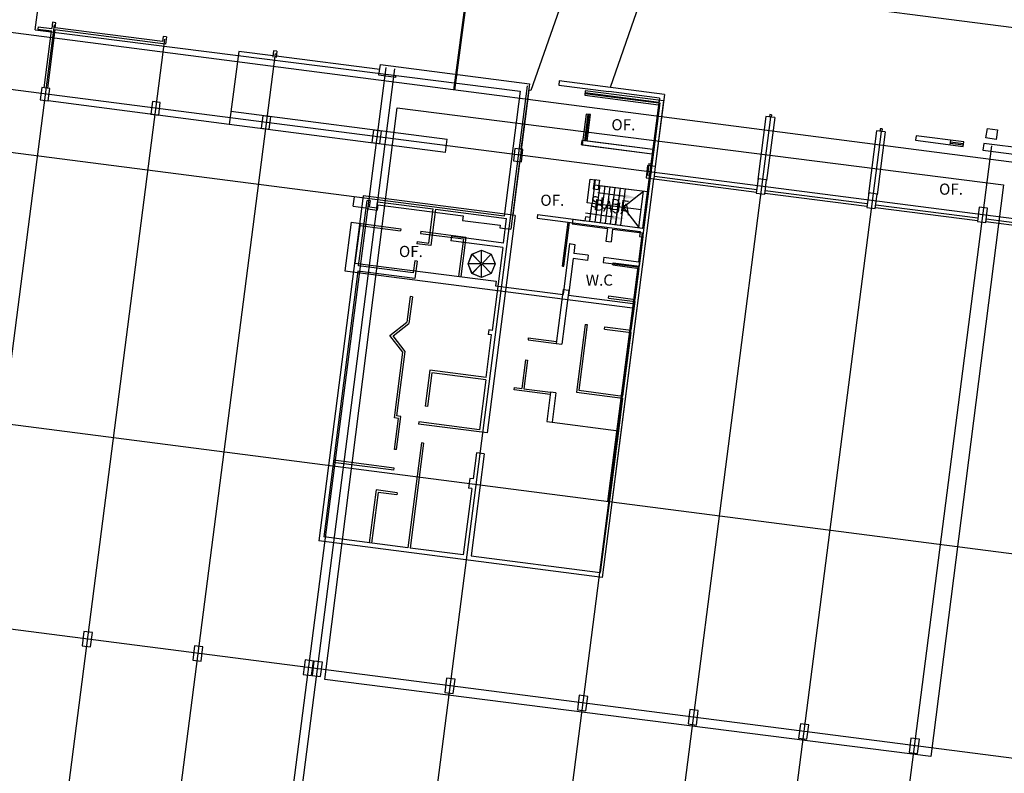
# Model space of a CAD drawing. Units: metres. Extents: x 7368 to 7696, y 1597 to 1818.
# Drawn here: x 7596 to 7640, y 1663 to 1697 of the extents above; entities that cross this region are included whole.
import ezdxf

# ---------------------------------------------------------------- set-up
doc = ezdxf.new("R2010")
doc.units = ezdxf.units.M
for name, color, linetype in [('andenes', 54, 'Continuous'), ('columnas', 5, 'Continuous'), ('construccion', 130, 'Continuous'), ('curbiertas', 152, 'Continuous'), ('ejes', 8, 'Continuous'), ('escaleras', 40, 'Continuous'), ('LOSAS-ANDENES', 200, 'Continuous'), ('registros', 6, 'Continuous'), ('SOTANO ACTUAL', 5, 'Continuous'), ('SOTANO ANTERIOR', 253, 'Continuous'), ('textos', 3, 'Continuous'), ('ventanas', 1, 'Continuous')]:
    doc.layers.add(name, color=color, linetype=linetype)
doc.styles.add('txts001', font='counb___.ttf', dxfattribs={"height": 1})

# ---------------------------------------------------------------- blocks, each defined once
blk = doc.blocks.new('NUEVO')
at = {"layer": 'SOTANO ACTUAL'}
for p, q in [((3094.214, -235.831), (3092.516, -240.701)), ((3094.214, -235.831), (3092.516, -240.701)), ((3097.572, -236.263), (3096.073, -240.565)), ((3097.572, -236.263), (3096.073, -240.565)), ((3092.427, -240.69), (3091.706, -246.294)), ((3092.427, -240.69), (3091.706, -246.294)), ((3092.516, -240.701), (3092.427, -240.69)), ((3092.516, -240.701), (3092.427, -240.69)), ((3093.789, -240.271), (3093.764, -240.459)), ((3093.789, -240.271), (3093.764, -240.459)), ((3093.764, -240.459), (3096.009, -240.748)), ((3093.764, -240.459), (3096.009, -240.748)), ((3098.503, -240.877), (3093.789, -240.271)), ((3098.503, -240.877), (3093.789, -240.271)), ((3098.28, -241.04), (3096.009, -240.748)), ((3098.28, -241.04), (3096.009, -240.748)), ((3098.28, -241.04), (3097.901, -243.986)), ((3098.28, -241.04), (3097.901, -243.986)), ((3098.503, -240.877), (3098.087, -244.107)), ((3098.503, -240.877), (3098.087, -244.107)), ((3094.799, -242.941), (3094.775, -243.13)), ((3094.799, -242.941), (3094.775, -243.13)), ((3094.775, -243.13), (3097.958, -243.54)), ((3094.775, -243.13), (3097.958, -243.54)), ((3097.983, -243.351), (3094.799, -242.941)), ((3097.983, -243.351), (3094.799, -242.941)), ((3097.812, -243.974), (3097.747, -244.48)), ((3097.812, -243.974), (3097.747, -244.48)), ((3097.812, -243.974), (3097.901, -243.986)), ((3097.812, -243.974), (3097.901, -243.986)), ((3098.016, -244.662), (3095.716, -262.533)), ((3098.016, -244.662), (3095.716, -262.533)), ((3097.836, -244.492), (3097.53, -246.872)), ((3097.836, -244.492), (3097.53, -246.872)), ((3097.747, -244.48), (3097.836, -244.492)), ((3097.747, -244.48), (3097.836, -244.492)), ((3095.369, -244.699), (3095.316, -245.115)), ((3095.369, -244.699), (3095.316, -245.115)), ((3095.369, -244.699), (3095.587, -244.727)), ((3095.369, -244.699), (3095.587, -244.727)), ((3095.406, -246.599), (3095.617, -244.962)), ((3095.406, -246.599), (3095.617, -244.962)), ((3095.587, -244.727), (3095.534, -245.143)), ((3095.587, -244.727), (3095.534, -245.143)), ((3095.558, -244.955), (3097.74, -245.236)), ((3095.558, -244.955), (3097.74, -245.236)), ((3095.635, -246.628), (3095.845, -244.992)), ((3095.635, -246.628), (3095.845, -244.992)), ((3095.863, -246.658), (3096.074, -245.021)), ((3095.863, -246.658), (3096.074, -245.021)), ((3096.091, -246.687), (3096.302, -245.05)), ((3096.091, -246.687), (3096.302, -245.05)), ((3096.319, -246.717), (3096.53, -245.08)), ((3096.319, -246.717), (3096.53, -245.08)), ((3096.547, -246.746), (3096.758, -245.109)), ((3096.547, -246.746), (3096.758, -245.109)), ((3084.992, -245.429), (3082.999, -260.894)), ((3084.992, -245.429), (3082.999, -260.894)), ((3091.706, -246.294), (3084.992, -245.429)), ((3091.706, -246.294), (3084.992, -245.429)), ((3095.316, -245.115), (3095.534, -245.143)), ((3095.316, -245.115), (3095.534, -245.143)), ((3096.751, -245.45), (3095.511, -245.29)), ((3096.751, -245.45), (3095.511, -245.29)), ((3096.652, -245.928), (3097.571, -245.214)), ((3096.652, -245.928), (3097.571, -245.214)), ((3097.36, -246.851), (3097.571, -245.214)), ((3097.36, -246.851), (3097.571, -245.214)), ((3084.79, -248.559), (3085.167, -245.633)), ((3084.79, -248.559), (3085.167, -245.633)), ((3085.316, -245.652), (3085.167, -245.633)), ((3085.316, -245.652), (3085.167, -245.633)), ((3085.281, -245.92), (3085.316, -245.652)), ((3085.281, -245.92), (3085.316, -245.652)), ((3085.281, -245.92), (3085.599, -245.961)), ((3085.281, -245.92), (3085.599, -245.961)), ((3085.599, -245.961), (3085.633, -245.693)), ((3085.599, -245.961), (3085.633, -245.693)), ((3085.633, -245.693), (3088.132, -246.015)), ((3085.633, -245.693), (3088.132, -246.015)), ((3095.158, -246.567), (3095.264, -245.749)), ((3095.158, -246.567), (3095.264, -245.749)), ((3095.264, -245.749), (3097.466, -246.032)), ((3095.264, -245.749), (3097.466, -246.032)), ((3096.652, -245.928), (3097.36, -246.851)), ((3096.652, -245.928), (3097.36, -246.851)), ((3087.936, -247.543), (3088.132, -246.015)), ((3087.936, -247.543), (3088.132, -246.015)), ((3088.232, -246.028), (3088.022, -247.655)), ((3088.232, -246.028), (3088.022, -247.655)), ((3088.232, -246.028), (3091.425, -246.44)), ((3088.232, -246.028), (3091.425, -246.44)), ((3091.805, -246.306), (3090.548, -256.059)), ((3091.805, -246.306), (3090.548, -256.059)), ((3091.805, -246.306), (3091.706, -246.294)), ((3091.805, -246.306), (3091.706, -246.294)), ((3092.818, -246.266), (3092.797, -246.434)), ((3092.818, -246.266), (3092.797, -246.434)), ((3092.797, -246.434), (3097.418, -247.029)), ((3092.797, -246.434), (3097.418, -247.029)), ((3092.818, -246.266), (3097.53, -246.872)), ((3092.818, -246.266), (3097.53, -246.872)), ((3091.283, -247.541), (3091.425, -246.44)), ((3091.283, -247.541), (3091.425, -246.44)), ((3093.932, -248.577), (3094.185, -246.613)), ((3093.932, -248.577), (3094.185, -246.613)), ((3093.992, -248.585), (3094.245, -246.621)), ((3093.992, -248.585), (3094.245, -246.621)), ((3088.953, -247.24), (3088.927, -247.439)), ((3088.953, -247.24), (3088.927, -247.439)), ((3091.283, -247.541), (3088.953, -247.24)), ((3091.283, -247.541), (3088.953, -247.24)), ((3097.418, -247.029), (3097.39, -247.247)), ((3097.418, -247.029), (3097.39, -247.247)), ((3097.39, -247.247), (3097.559, -247.269)), ((3097.39, -247.247), (3097.559, -247.269)), ((3097.39, -248.579), (3097.559, -247.269)), ((3097.39, -248.579), (3097.559, -247.269)), ((3087.42, -247.476), (3087.407, -247.575)), ((3087.42, -247.476), (3087.407, -247.575)), ((3088.022, -247.655), (3087.407, -247.575)), ((3088.022, -247.655), (3087.407, -247.575)), ((3087.42, -247.476), (3087.936, -247.543)), ((3087.42, -247.476), (3087.936, -247.543)), ((3091.258, -247.739), (3088.927, -247.439)), ((3091.258, -247.739), (3088.927, -247.439)), ((3091.258, -247.739), (3090.779, -251.458)), ((3091.258, -247.739), (3090.779, -251.458)), ((3089.696, -248.473), (3089.875, -248.042)), ((3089.696, -248.473), (3089.875, -248.042)), ((3089.875, -248.042), (3090.306, -247.863)), ((3089.875, -248.042), (3090.306, -247.863)), ((3090.271, -248.438), (3089.875, -248.042)), ((3090.271, -248.438), (3089.875, -248.042)), ((3090.306, -248.423), (3090.306, -247.863)), ((3090.306, -248.423), (3090.306, -247.863)), ((3090.306, -247.863), (3090.737, -248.042)), ((3090.306, -247.863), (3090.737, -248.042)), ((3090.737, -248.042), (3090.341, -248.438)), ((3090.737, -248.042), (3090.341, -248.438)), ((3090.737, -248.042), (3090.916, -248.473)), ((3090.737, -248.042), (3090.916, -248.473)), ((3087.24, -248.875), (3084.79, -248.559)), ((3087.24, -248.875), (3084.79, -248.559)), ((3087.309, -248.339), (3087.24, -248.875)), ((3087.309, -248.339), (3087.24, -248.875)), ((3087.408, -248.352), (3087.307, -249.135)), ((3087.408, -248.352), (3087.307, -249.135)), ((3087.408, -248.352), (3087.309, -248.339)), ((3087.408, -248.352), (3087.309, -248.339)), ((3090.256, -248.473), (3089.696, -248.473)), ((3090.256, -248.473), (3089.696, -248.473)), ((3089.875, -248.905), (3089.696, -248.473)), ((3089.875, -248.905), (3089.696, -248.473)), ((3090.271, -248.509), (3089.875, -248.905)), ((3090.271, -248.509), (3089.875, -248.905)), ((3090.306, -249.083), (3090.306, -248.523)), ((3090.306, -249.083), (3090.306, -248.523)), ((3090.737, -248.905), (3090.341, -248.509)), ((3090.737, -248.905), (3090.341, -248.509)), ((3090.916, -248.473), (3090.356, -248.473)), ((3090.916, -248.473), (3090.356, -248.473)), ((3090.916, -248.473), (3090.737, -248.905)), ((3090.916, -248.473), (3090.737, -248.905)), ((3093.932, -248.577), (3093.992, -248.585)), ((3093.932, -248.577), (3093.992, -248.585)), ((3096.187, -248.525), (3096.2, -248.425)), ((3096.187, -248.525), (3096.2, -248.425)), ((3096.187, -248.525), (3097.378, -248.678)), ((3096.187, -248.525), (3097.378, -248.678)), ((3096.2, -248.425), (3097.39, -248.579)), ((3096.2, -248.425), (3097.39, -248.579)), ((3084.758, -248.807), (3083.223, -260.721)), ((3084.758, -248.807), (3083.223, -260.721)), ((3087.307, -249.135), (3084.758, -248.807)), ((3087.307, -249.135), (3084.758, -248.807)), ((3090.306, -249.083), (3089.875, -248.905)), ((3090.306, -249.083), (3089.875, -248.905)), ((3090.737, -248.905), (3090.306, -249.083)), ((3090.737, -248.905), (3090.306, -249.083)), ((3097.199, -250.067), (3097.378, -248.678)), ((3097.199, -250.067), (3097.378, -248.678)), ((3087.102, -249.946), (3086.954, -251.095)), ((3087.102, -249.946), (3086.954, -251.095)), ((3087.201, -249.959), (3087.047, -251.149)), ((3087.201, -249.959), (3087.047, -251.149)), ((3087.201, -249.959), (3087.102, -249.946)), ((3087.201, -249.959), (3087.102, -249.946)), ((3093.968, -249.63), (3093.656, -252.05)), ((3093.968, -249.63), (3093.656, -252.05)), ((3094.216, -249.662), (3093.904, -252.082)), ((3094.216, -249.662), (3093.904, -252.082)), ((3093.968, -249.63), (3094.216, -249.662)), ((3093.968, -249.63), (3094.216, -249.662)), ((3095.996, -250.012), (3096.008, -249.913)), ((3095.996, -250.012), (3096.008, -249.913)), ((3096.008, -249.913), (3097.199, -250.067)), ((3096.008, -249.913), (3097.199, -250.067)), ((3095.996, -250.012), (3097.186, -250.166)), ((3095.996, -250.012), (3097.186, -250.166)), ((3097.02, -251.455), (3097.186, -250.166)), ((3097.02, -251.455), (3097.186, -250.166)), ((3086.195, -251.681), (3086.954, -251.095)), ((3086.195, -251.681), (3086.954, -251.095)), ((3086.335, -251.699), (3087.047, -251.149)), ((3086.335, -251.699), (3087.047, -251.149)), ((3094.947, -251.188), (3094.554, -254.233)), ((3094.947, -251.188), (3094.554, -254.233)), ((3095.046, -251.201), (3094.666, -254.146)), ((3095.046, -251.201), (3094.666, -254.146)), ((3094.947, -251.188), (3095.046, -251.201)), ((3094.947, -251.188), (3095.046, -251.201)), ((3086.772, -252.428), (3086.195, -251.681)), ((3086.772, -252.428), (3086.195, -251.681)), ((3086.876, -252.4), (3086.335, -251.699)), ((3086.876, -252.4), (3086.335, -251.699)), ((3090.506, -253.573), (3090.753, -251.657)), ((3090.506, -253.573), (3090.753, -251.657)), ((3090.63, -251.439), (3090.604, -251.637)), ((3090.63, -251.439), (3090.604, -251.637)), ((3090.753, -251.657), (3090.604, -251.637)), ((3090.753, -251.657), (3090.604, -251.637)), ((3090.779, -251.458), (3090.63, -251.439)), ((3090.779, -251.458), (3090.63, -251.439)), ((3095.817, -251.401), (3095.829, -251.302)), ((3095.817, -251.401), (3095.829, -251.302)), ((3095.817, -251.401), (3097.007, -251.554)), ((3095.817, -251.401), (3097.007, -251.554)), ((3095.829, -251.302), (3097.02, -251.455)), ((3095.829, -251.302), (3097.02, -251.455)), ((3096.64, -254.401), (3097.007, -251.554)), ((3096.64, -254.401), (3097.007, -251.554)), ((3092.399, -251.787), (3092.387, -251.886)), ((3092.399, -251.787), (3092.387, -251.886)), ((3092.387, -251.886), (3093.656, -252.05)), ((3092.387, -251.886), (3093.656, -252.05)), ((3092.399, -251.787), (3093.669, -251.951)), ((3092.399, -251.787), (3093.669, -251.951)), ((3093.656, -252.05), (3093.904, -252.082)), ((3093.656, -252.05), (3093.904, -252.082)), ((3086.391, -255.382), (3086.772, -252.428)), ((3086.391, -255.382), (3086.772, -252.428)), ((3086.503, -255.296), (3086.876, -252.4)), ((3086.503, -255.296), (3086.876, -252.4)), ((3092.271, -252.779), (3092.105, -254.068)), ((3092.271, -252.779), (3092.105, -254.068)), ((3092.371, -252.792), (3092.205, -254.081)), ((3092.371, -252.792), (3092.205, -254.081)), ((3092.271, -252.779), (3092.371, -252.792)), ((3092.271, -252.779), (3092.371, -252.792)), ((3087.987, -253.249), (3087.78, -254.856)), ((3087.987, -253.249), (3087.78, -254.856)), ((3088.073, -253.361), (3087.879, -254.868)), ((3088.073, -253.361), (3087.879, -254.868)), ((3090.506, -253.573), (3087.987, -253.249)), ((3090.506, -253.573), (3087.987, -253.249)), ((3090.493, -253.673), (3088.073, -253.361)), ((3090.493, -253.673), (3088.073, -253.361)), ((3090.493, -253.673), (3090.204, -255.914)), ((3090.493, -253.673), (3090.204, -255.914)), ((3091.765, -254.125), (3091.778, -254.026)), ((3091.765, -254.125), (3091.778, -254.026)), ((3093.382, -254.334), (3091.765, -254.125)), ((3093.382, -254.334), (3091.765, -254.125)), ((3091.778, -254.026), (3092.105, -254.068)), ((3091.778, -254.026), (3092.105, -254.068)), ((3092.205, -254.081), (3093.395, -254.235)), ((3092.205, -254.081), (3093.395, -254.235)), ((3093.395, -254.235), (3093.226, -255.544)), ((3093.395, -254.235), (3093.226, -255.544)), ((3093.633, -254.265), (3093.395, -254.235)), ((3093.633, -254.265), (3093.395, -254.235)), ((3093.633, -254.265), (3093.464, -255.574)), ((3093.633, -254.265), (3093.464, -255.574)), ((3094.554, -254.233), (3096.627, -254.5)), ((3094.554, -254.233), (3096.627, -254.5)), ((3094.666, -254.146), (3096.64, -254.401)), ((3094.666, -254.146), (3096.64, -254.401)), ((3096.627, -254.5), (3096.439, -255.958)), ((3096.627, -254.5), (3096.439, -255.958)), ((3087.879, -254.868), (3087.78, -254.856)), ((3087.879, -254.868), (3087.78, -254.856)), ((3086.57, -255.405), (3086.391, -255.382)), ((3086.57, -255.405), (3086.391, -255.382)), ((3086.391, -256.794), (3086.57, -255.405)), ((3086.391, -256.794), (3086.57, -255.405)), ((3086.49, -256.807), (3086.681, -255.319)), ((3086.49, -256.807), (3086.681, -255.319)), ((3086.582, -255.306), (3086.503, -255.296)), ((3086.582, -255.306), (3086.503, -255.296)), ((3086.681, -255.319), (3086.582, -255.306)), ((3086.681, -255.319), (3086.582, -255.306)), ((3087.489, -255.564), (3087.476, -255.663)), ((3087.489, -255.564), (3087.476, -255.663)), ((3090.548, -256.059), (3087.476, -255.663)), ((3090.548, -256.059), (3087.476, -255.663)), ((3090.204, -255.914), (3087.489, -255.564)), ((3090.204, -255.914), (3087.489, -255.564)), ((3093.226, -255.544), (3093.464, -255.574)), ((3093.226, -255.544), (3093.464, -255.574)), ((3093.464, -255.574), (3096.439, -255.958)), ((3093.464, -255.574), (3096.439, -255.958)), ((3096.439, -255.958), (3095.62, -262.319)), ((3096.439, -255.958), (3095.62, -262.319)), ((3087.607, -256.507), (3087.001, -261.208)), ((3087.607, -256.507), (3087.001, -261.208)), ((3087.706, -256.52), (3087.101, -261.221)), ((3087.706, -256.52), (3087.101, -261.221)), ((3087.706, -256.52), (3087.607, -256.507)), ((3087.706, -256.52), (3087.607, -256.507)), ((3086.49, -256.807), (3086.391, -256.794)), ((3086.49, -256.807), (3086.391, -256.794)), ((3090.427, -257.001), (3089.837, -261.574)), ((3090.427, -257.001), (3089.837, -261.574)), ((3090.07, -256.955), (3089.921, -258.116)), ((3090.07, -256.955), (3089.921, -258.116)), ((3090.427, -257.001), (3090.07, -256.955)), ((3090.427, -257.001), (3090.07, -256.955)), ((3086.371, -257.729), (3083.653, -257.379)), ((3086.371, -257.729), (3083.653, -257.379)), ((3086.384, -257.63), (3083.666, -257.28)), ((3086.384, -257.63), (3083.666, -257.28)), ((3086.371, -257.729), (3086.384, -257.63)), ((3086.371, -257.729), (3086.384, -257.63)), ((3089.772, -258.097), (3089.716, -258.533)), ((3089.772, -258.097), (3089.716, -258.533)), ((3089.921, -258.116), (3089.772, -258.097)), ((3089.921, -258.116), (3089.772, -258.097)), ((3085.558, -258.713), (3085.266, -260.985)), ((3085.558, -258.713), (3085.266, -260.985)), ((3085.658, -258.726), (3085.365, -260.997)), ((3085.658, -258.726), (3085.365, -260.997)), ((3085.571, -258.614), (3085.558, -258.713)), ((3085.571, -258.614), (3085.558, -258.713)), ((3086.513, -258.736), (3085.571, -258.614)), ((3086.513, -258.736), (3085.571, -258.614)), ((3086.501, -258.835), (3085.658, -258.726)), ((3086.501, -258.835), (3085.658, -258.726)), ((3086.513, -258.736), (3086.501, -258.835)), ((3086.513, -258.736), (3086.501, -258.835)), ((3089.864, -258.552), (3089.481, -261.528)), ((3089.864, -258.552), (3089.481, -261.528)), ((3089.864, -258.552), (3089.716, -258.533)), ((3089.864, -258.552), (3089.716, -258.533)), ((3095.716, -262.533), (3082.999, -260.894)), ((3095.716, -262.533), (3082.999, -260.894)), ((3087.001, -261.208), (3083.223, -260.721)), ((3087.001, -261.208), (3083.223, -260.721)), ((3089.481, -261.528), (3087.101, -261.221)), ((3089.481, -261.528), (3087.101, -261.221)), ((3089.837, -261.574), (3095.62, -262.319)), ((3089.837, -261.574), (3095.62, -262.319))]:
    blk.add_line(p, q, dxfattribs=at)
blk.add_circle((3090.306, -248.473), 0.05, dxfattribs=at)
blk.add_circle((3090.306, -248.473), 0.05, dxfattribs=at)
blk.add_solid([(3096.686, -245.344), (3096.659, -245.551), (3097.292, -245.527)], dxfattribs=at)
blk.add_solid([(3096.686, -245.344), (3096.659, -245.551), (3097.292, -245.527)], dxfattribs=at)
at = {"layer": 'SOTANO ACTUAL', "style": 'txts001'}
blk.add_text('SUBE', height=0.5, rotation=352.1707, dxfattribs=at).set_placement((3095.153, -245.913))
blk.add_text('SUBE', height=0.5, rotation=352.1707, dxfattribs=at).set_placement((3095.153, -245.913))
blk = doc.blocks.new('A$C532C6EBC')
at = {"layer": 'andenes'}
for p, q in [((25.216, 6.353), (24.527, 30.258)), ((25.216, 6.353), (24.527, 30.258)), ((25.216, 6.353), (47.131, 7.049)), ((25.216, 6.353), (47.131, 7.049)), ((47.131, 7.049), (47.31, 1.402)), ((47.131, 7.049), (47.31, 1.402)), ((47.31, 1.402), (0, 0)), ((47.31, 1.402), (0, 0))]:
    blk.add_line(p, q, dxfattribs=at)

msp = doc.modelspace()

# ---------------------------------------------------------------- linework, layer by layer
at = {"layer": 'andenes'}
for p, q in [((7596.305, 1696.605), (7599.383, 1720.32)), ((7596.305, 1696.605), (7599.383, 1720.32)), ((7596.305, 1696.605), (7618.057, 1693.847)), ((7596.305, 1696.605), (7618.057, 1693.847)), ((7596.305, 1696.605), (7618.057, 1693.847)), ((7596.305, 1696.605), (7618.057, 1693.847)), ((7617.346, 1688.242), (7570.404, 1694.295)), ((7617.346, 1688.242), (7570.404, 1694.295)), ((7618.057, 1693.847), (7617.346, 1688.242)), ((7618.057, 1693.847), (7617.346, 1688.242)), ((7618.057, 1693.847), (7617.346, 1688.242)), ((7618.057, 1693.847), (7617.346, 1688.242))]:
    msp.add_line(p, q, dxfattribs=at)
at = {"layer": 'columnas'}
for p, q in [((7596.6, 1694.018), (7596.528, 1693.462)), ((7596.6, 1694.018), (7596.528, 1693.462)), ((7596.957, 1693.972), (7596.6, 1694.018)), ((7596.957, 1693.972), (7596.6, 1694.018)), ((7596.885, 1693.416), (7596.957, 1693.972)), ((7596.885, 1693.416), (7596.957, 1693.972)), ((7596.528, 1693.462), (7596.885, 1693.416)), ((7596.528, 1693.462), (7596.885, 1693.416)), ((7601.559, 1693.379), (7601.487, 1692.823)), ((7601.559, 1693.379), (7601.487, 1692.823)), ((7601.916, 1693.333), (7601.559, 1693.379)), ((7601.916, 1693.333), (7601.559, 1693.379)), ((7601.844, 1692.777), (7601.916, 1693.333)), ((7601.844, 1692.777), (7601.916, 1693.333)), ((7601.487, 1692.823), (7601.844, 1692.777)), ((7601.487, 1692.823), (7601.844, 1692.777)), ((7606.518, 1692.74), (7606.446, 1692.184)), ((7606.518, 1692.74), (7606.446, 1692.184)), ((7606.875, 1692.694), (7606.518, 1692.74)), ((7606.875, 1692.694), (7606.518, 1692.74)), ((7606.803, 1692.138), (7606.875, 1692.694)), ((7606.803, 1692.138), (7606.875, 1692.694)), ((7606.446, 1692.184), (7606.803, 1692.138)), ((7606.446, 1692.184), (7606.803, 1692.138)), ((7611.477, 1692.101), (7611.405, 1691.545)), ((7611.477, 1692.101), (7611.405, 1691.545)), ((7611.834, 1692.055), (7611.477, 1692.101)), ((7611.834, 1692.055), (7611.477, 1692.101)), ((7611.762, 1691.499), (7611.834, 1692.055)), ((7611.762, 1691.499), (7611.834, 1692.055)), ((7611.405, 1691.545), (7611.762, 1691.499)), ((7611.405, 1691.545), (7611.762, 1691.499)), ((7617.824, 1691.283), (7617.753, 1690.727)), ((7617.824, 1691.283), (7617.753, 1690.727)), ((7618.181, 1691.237), (7617.824, 1691.283)), ((7618.181, 1691.237), (7617.824, 1691.283)), ((7618.11, 1690.681), (7618.181, 1691.237)), ((7618.11, 1690.681), (7618.181, 1691.237)), ((7617.753, 1690.727), (7618.11, 1690.681)), ((7617.753, 1690.727), (7618.11, 1690.681)), ((7623.775, 1690.516), (7623.704, 1689.96)), ((7623.775, 1690.516), (7623.704, 1689.96)), ((7624.132, 1690.47), (7623.775, 1690.516)), ((7624.132, 1690.47), (7623.775, 1690.516)), ((7624.061, 1689.915), (7624.132, 1690.47)), ((7624.061, 1689.915), (7624.132, 1690.47)), ((7623.704, 1689.96), (7624.061, 1689.915)), ((7623.704, 1689.96), (7624.061, 1689.915)), ((7628.73, 1689.923), (7628.647, 1689.278)), ((7629.107, 1689.874), (7628.73, 1689.923)), ((7629.024, 1689.23), (7629.107, 1689.874)), ((7633.689, 1689.284), (7633.606, 1688.639)), ((7634.066, 1689.235), (7633.689, 1689.284)), ((7628.647, 1689.278), (7629.024, 1689.23)), ((7633.983, 1688.591), (7634.066, 1689.235)), ((7633.606, 1688.639), (7633.983, 1688.591)), ((7638.648, 1688.645), (7638.565, 1688)), ((7639.025, 1688.596), (7638.648, 1688.645)), ((7638.942, 1687.952), (7639.025, 1688.596)), ((7638.565, 1688), (7638.942, 1687.952)), ((7598.492, 1669.621), (7598.409, 1668.976)), ((7598.492, 1669.621), (7598.409, 1668.976)), ((7598.869, 1669.572), (7598.492, 1669.621)), ((7598.869, 1669.572), (7598.492, 1669.621)), ((7598.786, 1668.928), (7598.869, 1669.572)), ((7598.786, 1668.928), (7598.869, 1669.572)), ((7598.409, 1668.976), (7598.786, 1668.928)), ((7598.409, 1668.976), (7598.786, 1668.928)), ((7603.451, 1668.982), (7603.368, 1668.337)), ((7603.451, 1668.982), (7603.368, 1668.337)), ((7603.828, 1668.933), (7603.451, 1668.982)), ((7603.828, 1668.933), (7603.451, 1668.982)), ((7603.745, 1668.289), (7603.828, 1668.933)), ((7603.745, 1668.289), (7603.828, 1668.933)), ((7603.368, 1668.337), (7603.745, 1668.289)), ((7603.368, 1668.337), (7603.745, 1668.289)), ((7608.41, 1668.343), (7608.327, 1667.698)), ((7608.41, 1668.343), (7608.327, 1667.698)), ((7608.787, 1668.294), (7608.41, 1668.343)), ((7608.787, 1668.294), (7608.41, 1668.343)), ((7608.704, 1667.65), (7608.787, 1668.294)), ((7608.704, 1667.65), (7608.787, 1668.294)), ((7608.807, 1668.292), (7608.724, 1667.647)), ((7608.807, 1668.292), (7608.724, 1667.647)), ((7609.183, 1668.243), (7608.807, 1668.292)), ((7609.183, 1668.243), (7608.807, 1668.292)), ((7609.1, 1667.599), (7609.183, 1668.243)), ((7609.1, 1667.599), (7609.183, 1668.243)), ((7608.327, 1667.698), (7608.704, 1667.65)), ((7608.327, 1667.698), (7608.704, 1667.65)), ((7608.724, 1667.647), (7609.1, 1667.599)), ((7608.724, 1667.647), (7609.1, 1667.599)), ((7614.757, 1667.525), (7614.674, 1666.88)), ((7614.757, 1667.525), (7614.674, 1666.88)), ((7615.134, 1667.476), (7614.757, 1667.525)), ((7615.134, 1667.476), (7614.757, 1667.525)), ((7615.051, 1666.832), (7615.134, 1667.476)), ((7615.051, 1666.832), (7615.134, 1667.476)), ((7614.674, 1666.88), (7615.051, 1666.832)), ((7614.674, 1666.88), (7615.051, 1666.832)), ((7620.708, 1666.758), (7620.625, 1666.113)), ((7620.708, 1666.758), (7620.625, 1666.113)), ((7621.085, 1666.71), (7620.708, 1666.758)), ((7621.085, 1666.71), (7620.708, 1666.758)), ((7621.002, 1666.065), (7621.085, 1666.71)), ((7621.002, 1666.065), (7621.085, 1666.71)), ((7620.625, 1666.113), (7621.002, 1666.065)), ((7620.625, 1666.113), (7621.002, 1666.065)), ((7625.669, 1666.119), (7625.586, 1665.474)), ((7626.046, 1666.07), (7625.669, 1666.119)), ((7625.963, 1665.426), (7626.046, 1666.07)), ((7625.586, 1665.474), (7625.963, 1665.426)), ((7630.626, 1665.48), (7630.543, 1664.835)), ((7631.003, 1665.431), (7630.626, 1665.48)), ((7630.92, 1664.787), (7631.003, 1665.431)), ((7630.543, 1664.835), (7630.92, 1664.787)), ((7635.585, 1664.841), (7635.502, 1664.196)), ((7635.962, 1664.792), (7635.585, 1664.841)), ((7635.879, 1664.148), (7635.962, 1664.792)), ((7635.502, 1664.196), (7635.879, 1664.148))]:
    msp.add_line(p, q, dxfattribs=at)
at = {"layer": 'construccion'}
for p, q in [((7597.082, 1696.938), (7597.045, 1696.651)), ((7597.23, 1696.919), (7597.082, 1696.938)), ((7597.201, 1696.694), (7597.23, 1696.919)), ((7596.43, 1696.73), (7596.417, 1696.631)), ((7596.417, 1696.631), (7597.032, 1696.552)), ((7596.43, 1696.73), (7597.045, 1696.651)), ((7596.704, 1694.004), (7597.032, 1696.552)), ((7597.189, 1696.595), (7596.852, 1693.985)), ((7602.148, 1695.956), (7597.189, 1696.595)), ((7602.012, 1696.075), (7597.201, 1696.694)), ((7602.041, 1696.299), (7602.012, 1696.075)), ((7602.189, 1696.28), (7602.041, 1696.299)), ((7602.189, 1696.28), (7602.148, 1695.956)), ((7605.438, 1695.633), (7605.003, 1692.35)), ((7605.438, 1695.633), (7605.003, 1692.35)), ((7606.971, 1695.436), (7605.438, 1695.633)), ((7607, 1695.66), (7606.963, 1695.373)), ((7607.148, 1695.641), (7607, 1695.66)), ((7607.148, 1695.641), (7607.111, 1695.354)), ((7611.757, 1694.819), (7607.119, 1695.416)), ((7611.724, 1694.558), (7611.786, 1695.043)), ((7611.786, 1695.043), (7618.471, 1694.182)), ((7612.468, 1694.462), (7611.724, 1694.558)), ((7612.468, 1694.462), (7612.48, 1694.554)), ((7612.48, 1694.554), (7612.468, 1694.462)), ((7618.471, 1694.182), (7618.093, 1691.248)), ((7620.976, 1693.867), (7620.95, 1693.668)), ((7624.487, 1693.415), (7620.976, 1693.867)), ((7605.003, 1692.35), (7596.885, 1693.416)), ((7620.95, 1693.668), (7624.263, 1693.242)), ((7624.288, 1693.441), (7623.551, 1687.708)), ((7624.487, 1693.415), (7624.108, 1690.473)), ((7605.082, 1692.945), (7614.78, 1691.695)), ((7621.023, 1692.822), (7620.845, 1691.444)), ((7621.211, 1692.798), (7621.023, 1692.822)), ((7621.058, 1691.608), (7621.211, 1692.798)), ((7629.079, 1692.713), (7628.715, 1689.888)), ((7629.476, 1692.662), (7629.079, 1692.713)), ((7629.476, 1692.662), (7629.112, 1689.837)), ((7629.252, 1692.802), (7629.238, 1692.693)), ((7629.331, 1692.792), (7629.252, 1692.802)), ((7629.331, 1692.792), (7629.317, 1692.683)), ((7614.703, 1691.1), (7605.003, 1692.35)), ((7634.038, 1692.074), (7633.674, 1689.249)), ((7634.435, 1692.023), (7634.038, 1692.074)), ((7634.435, 1692.023), (7634.071, 1689.198)), ((7634.211, 1692.163), (7634.197, 1692.054)), ((7634.29, 1692.153), (7634.211, 1692.163)), ((7634.29, 1692.153), (7634.276, 1692.044)), ((7614.703, 1691.1), (7614.78, 1691.695)), ((7624.004, 1691.229), (7620.869, 1691.632)), ((7635.821, 1691.845), (7635.796, 1691.646)), ((7635.796, 1691.646), (7637.928, 1691.372)), ((7637.954, 1691.57), (7635.821, 1691.845)), ((7635.821, 1691.845), (7635.821, 1691.845)), ((7637.359, 1691.647), (7637.333, 1691.449)), ((7637.928, 1691.372), (7637.954, 1691.57)), ((7638.853, 1691.504), (7638.814, 1691.206)), ((7647.184, 1690.43), (7638.853, 1691.504)), ((7620.845, 1691.444), (7623.979, 1691.04)), ((7638.814, 1691.206), (7646.61, 1690.202)), ((7618.022, 1690.693), (7617.631, 1687.653)), ((7621.064, 1688.834), (7621.202, 1689.906)), ((7621.202, 1689.906), (7621.42, 1689.878)), ((7621.42, 1689.878), (7621.282, 1688.806)), ((7624.037, 1689.918), (7622.171, 1675.417)), ((7624.061, 1689.915), (7628.653, 1689.324)), ((7624.076, 1690.034), (7628.668, 1689.443)), ((7629.045, 1689.394), (7633.627, 1688.805)), ((7610.57, 1688.692), (7610.624, 1689.109)), ((7629.03, 1689.275), (7633.612, 1688.686)), ((7610.57, 1688.692), (7611.235, 1688.607)), ((7611.235, 1688.607), (7611.23, 1688.567)), ((7611.23, 1688.567), (7611.646, 1688.514)), ((7611.677, 1688.752), (7611.646, 1688.514)), ((7611.677, 1688.752), (7615.495, 1688.26)), ((7621.282, 1688.806), (7621.064, 1688.834)), ((7621.282, 1688.806), (7621.282, 1688.806)), ((7633.989, 1688.637), (7638.571, 1688.047)), ((7634.004, 1688.756), (7638.586, 1688.166)), ((7610.477, 1687.968), (7610.196, 1685.786)), ((7610.477, 1687.968), (7612.709, 1687.681)), ((7615.495, 1688.26), (7615.468, 1688.052)), ((7615.468, 1688.052), (7617.155, 1687.835)), ((7620.416, 1688.111), (7620.388, 1687.893)), ((7620.416, 1688.111), (7620.961, 1688.041)), ((7620.983, 1688.21), (7620.961, 1688.041)), ((7621.201, 1688.182), (7620.983, 1688.21)), ((7621.179, 1688.013), (7621.201, 1688.182)), ((7621.179, 1688.013), (7623.551, 1687.708)), ((7638.948, 1687.999), (7646.206, 1687.065)), ((7638.963, 1688.118), (7646.221, 1687.184)), ((7610.874, 1687.917), (7610.645, 1686.142)), ((7610.861, 1687.818), (7612.696, 1687.582)), ((7612.709, 1687.681), (7612.696, 1687.582)), ((7613.601, 1687.566), (7613.588, 1687.467)), ((7613.601, 1687.566), (7615.624, 1687.306)), ((7617.155, 1687.835), (7617.139, 1687.716)), ((7617.139, 1687.716), (7617.631, 1687.653)), ((7620.388, 1687.893), (7621.975, 1687.689)), ((7621.975, 1687.689), (7621.903, 1687.123)), ((7622.203, 1687.659), (7622.131, 1687.094)), ((7622.203, 1687.659), (7623.523, 1687.49)), ((7613.588, 1687.467), (7615.513, 1687.22)), ((7615.513, 1687.22), (7615.297, 1685.543)), ((7615.624, 1687.306), (7615.396, 1685.531)), ((7621.903, 1687.123), (7622.131, 1687.094)), ((7623.523, 1687.49), (7623.357, 1686.2)), ((7620.275, 1687.01), (7619.981, 1684.729)), ((7620.275, 1687.01), (7620.513, 1686.98)), ((7620.513, 1686.98), (7620.46, 1686.573)), ((7620.431, 1686.345), (7620.219, 1684.698)), ((7621.076, 1686.262), (7620.431, 1686.345)), ((7621.105, 1686.49), (7620.46, 1686.573)), ((7621.105, 1686.49), (7621.076, 1686.262)), ((7621.809, 1686.399), (7621.78, 1686.171)), ((7621.809, 1686.399), (7623.357, 1686.2)), ((7610.196, 1685.786), (7623.09, 1684.127)), ((7610.645, 1686.142), (7616.983, 1685.327)), ((7621.78, 1686.171), (7623.327, 1685.972)), ((7623.327, 1685.972), (7621.972, 1675.443)), ((7616.983, 1685.327), (7616.956, 1685.118)), ((7616.956, 1685.118), (7619.981, 1684.729)), ((7620.219, 1684.698), (7623.115, 1684.326))]:
    msp.add_line(p, q, dxfattribs=at)
at = {"layer": 'curbiertas'}
for p, q in [((7609.296, 1667.47), (7612.547, 1693.103)), ((7609.296, 1667.47), (7612.547, 1693.103)), ((7612.547, 1693.103), (7639.738, 1689.654)), ((7612.547, 1693.103), (7639.738, 1689.654)), ((7639.738, 1689.654), (7636.483, 1664.018)), ((7639.738, 1689.654), (7636.483, 1664.018)), ((7636.483, 1664.018), (7609.296, 1667.47)), ((7636.483, 1664.018), (7609.296, 1667.47))]:
    msp.add_line(p, q, dxfattribs=at)
at = {"layer": 'ejes'}
for p, q in [((7679.553, 1691.616), (7393.123, 1728.527)), ((7679.553, 1691.616), (7393.123, 1728.527)), ((7646.797, 1687.267), (7404.068, 1718.546)), ((7646.797, 1687.267), (7404.068, 1718.546)), ((7642.947, 1672.74), (7402.432, 1703.733)), ((7642.947, 1672.74), (7402.432, 1703.733)), ((7597.149, 1696.82), (7591.731, 1654.769)), ((7602.108, 1696.181), (7596.69, 1654.13)), ((7607.067, 1695.542), (7601.649, 1653.491)), ((7643.178, 1663.535), (7401.271, 1694.708)), ((7643.178, 1663.535), (7401.271, 1694.708)), ((7612.026, 1694.903), (7606.608, 1652.852)), ((7612.423, 1694.852), (7607.004, 1652.801)), ((7618.374, 1694.085), (7612.955, 1652.034)), ((7624.325, 1693.318), (7618.906, 1651.267)), ((7629.284, 1692.679), (7623.865, 1650.628)), ((7634.243, 1692.04), (7628.824, 1649.989)), ((7639.202, 1691.401), (7633.783, 1649.35))]:
    msp.add_line(p, q, dxfattribs=at)
at = {"layer": 'escaleras'}
for p, q in [((7621.39, 1689.649), (7623.761, 1689.344)), ((7621.427, 1687.981), (7621.638, 1689.618)), ((7621.656, 1687.952), (7621.866, 1689.588)), ((7621.884, 1687.922), (7622.095, 1689.559)), ((7622.112, 1687.893), (7622.323, 1689.53)), ((7622.34, 1687.863), (7622.551, 1689.5)), ((7622.568, 1687.834), (7622.779, 1689.471)), ((7622.673, 1688.652), (7623.592, 1689.366)), ((7622.673, 1688.652), (7623.592, 1689.366)), ((7623.381, 1687.729), (7623.592, 1689.366)), ((7621.201, 1688.182), (7621.282, 1688.806)), ((7621.201, 1688.182), (7621.282, 1688.806)), ((7621.285, 1688.831), (7623.487, 1688.548)), ((7621.285, 1688.831), (7623.487, 1688.548)), ((7622.673, 1688.652), (7623.381, 1687.729)), ((7622.673, 1688.652), (7623.381, 1687.729)), ((7615.896, 1686.538), (7616.327, 1686.717)), ((7615.896, 1686.538), (7616.327, 1686.717)), ((7616.327, 1686.157), (7616.327, 1686.717)), ((7616.327, 1686.157), (7616.327, 1686.717)), ((7616.327, 1686.717), (7616.758, 1686.538)), ((7616.327, 1686.717), (7616.758, 1686.538)), ((7615.717, 1686.107), (7615.896, 1686.538)), ((7615.717, 1686.107), (7615.896, 1686.538)), ((7616.292, 1686.142), (7615.896, 1686.538)), ((7616.292, 1686.142), (7615.896, 1686.538)), ((7616.758, 1686.538), (7616.363, 1686.142)), ((7616.758, 1686.538), (7616.363, 1686.142)), ((7616.758, 1686.538), (7616.937, 1686.107)), ((7616.758, 1686.538), (7616.937, 1686.107)), ((7616.277, 1686.107), (7615.717, 1686.107)), ((7616.277, 1686.107), (7615.717, 1686.107)), ((7615.896, 1685.675), (7615.717, 1686.107)), ((7615.896, 1685.675), (7615.717, 1686.107)), ((7616.292, 1686.071), (7615.896, 1685.675)), ((7616.292, 1686.071), (7615.896, 1685.675)), ((7616.327, 1685.497), (7616.327, 1686.057)), ((7616.327, 1685.497), (7616.327, 1686.057)), ((7616.758, 1685.675), (7616.363, 1686.071)), ((7616.758, 1685.675), (7616.363, 1686.071)), ((7616.937, 1686.107), (7616.377, 1686.107)), ((7616.937, 1686.107), (7616.377, 1686.107)), ((7616.937, 1686.107), (7616.758, 1685.675)), ((7616.937, 1686.107), (7616.758, 1685.675)), ((7616.327, 1685.497), (7615.896, 1685.675)), ((7616.327, 1685.497), (7615.896, 1685.675)), ((7616.758, 1685.675), (7616.327, 1685.497)), ((7616.758, 1685.675), (7616.327, 1685.497))]:
    msp.add_line(p, q, dxfattribs=at)
msp.add_circle((7616.327, 1686.107), 0.05, dxfattribs=at)
msp.add_circle((7616.327, 1686.107), 0.05, dxfattribs=at)
at = {"layer": 'LOSAS-ANDENES'}
for p, q in [((7667.088, 1687.171), (7389.111, 1723.126)), ((7667.088, 1687.171), (7389.111, 1723.126)), ((7616.741, 1706.727), (7615.071, 1693.899)), ((7616.741, 1706.727), (7615.071, 1693.899)), ((7616.786, 1706.721), (7615.117, 1693.893)), ((7616.786, 1706.721), (7615.117, 1693.893))]:
    msp.add_line(p, q, dxfattribs=at)
at = {"layer": 'registros'}
for p, q in [((7638.95, 1691.756), (7639.018, 1692.18)), ((7639.018, 1692.18), (7639.471, 1692.107)), ((7639.471, 1692.107), (7639.403, 1691.683)), ((7639.403, 1691.683), (7638.95, 1691.756)), ((7639.403, 1691.683), (7639.403, 1691.683))]:
    msp.add_line(p, q, dxfattribs=at)
at = {"layer": 'textos'}
msp.add_line((7622.221, 1688.2), (7620.984, 1688.379), dxfattribs=at)
msp.add_line((7622.221, 1688.2), (7620.984, 1688.379), dxfattribs=at)
msp.add_solid([(7622.157, 1688.306), (7622.127, 1688.1), (7622.761, 1688.113)], dxfattribs=at)
msp.add_solid([(7622.157, 1688.306), (7622.127, 1688.1), (7622.761, 1688.113)], dxfattribs=at)
at = {"layer": 'ventanas'}
for p, q in [((7620.96, 1693.748), (7624.273, 1693.322)), ((7620.965, 1693.787), (7624.278, 1693.361)), ((7621.097, 1692.813), (7620.944, 1691.623)), ((7621.137, 1692.808), (7620.984, 1691.617)), ((7637.343, 1691.523), (7637.938, 1691.446)), ((7637.349, 1691.573), (7637.944, 1691.496))]:
    msp.add_line(p, q, dxfattribs=at)

# ---------------------------------------------------------------- block references
at = {"layer": 'andenes', "rotation": 350.9554050266544}
msp.add_blockref('A$C532C6EBC', (7570.404, 1694.295), dxfattribs=at)
at = {"layer": 'SOTANO ANTERIOR', "linetype": 'Continuous'}
msp.add_blockref('NUEVO', (4526.022, 1934.58), dxfattribs=at)

# ---------------------------------------------------------------- texts
at = {"layer": 'textos', "style": 'txts001'}
for s, p in [('OF.', (7622.149, 1692.092)), ('OF.', (7622.149, 1692.092)), ('OF.', (7636.846, 1689.205)), ('OF.', (7636.846, 1689.205)), ('OF.', (7618.962, 1688.707)), ('OF.', (7618.962, 1688.707)), ('OF.', (7612.62, 1686.411)), ('OF.', (7612.62, 1686.411)), ('W.C', (7620.997, 1685.127)), ('W.C', (7620.997, 1685.127))]:
    msp.add_text(s, height=0.5, dxfattribs=at).set_placement(p)
msp.add_text('BAJA', height=0.5, rotation=351.2699, dxfattribs=at).set_placement((7621.326, 1688.526))
msp.add_text('BAJA', height=0.5, rotation=351.2699, dxfattribs=at).set_placement((7621.326, 1688.526))

doc.saveas('drawing.dxf')
